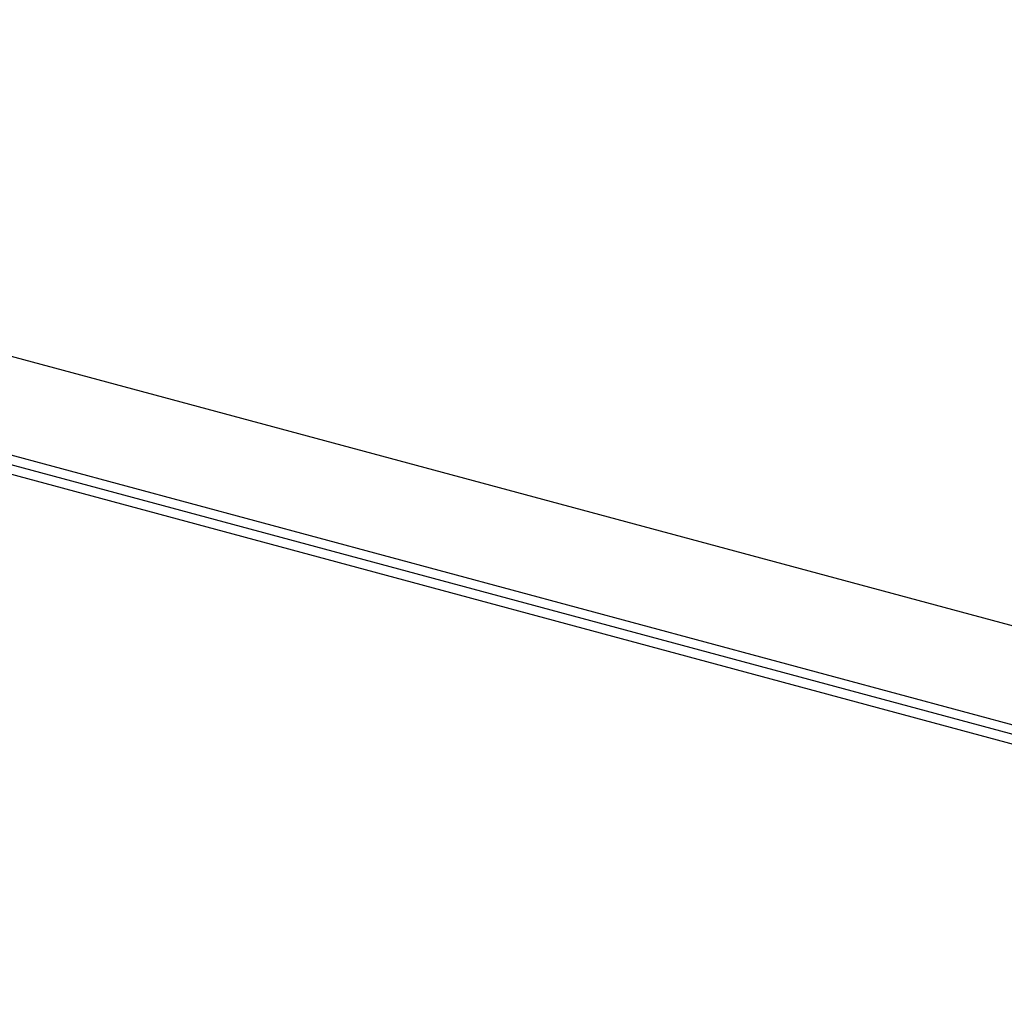
# Model space of a CAD drawing. Units: metres. Extents: x 4511 to 744645, y -7912 to 6689726.
# Drawn here: x 176101 to 176104, y 1669826 to 1669828 of the extents above; entities that cross this region are included whole.
import ezdxf
from ezdxf.enums import TextEntityAlignment as Align

# ---------------------------------------------------------------- set-up
doc = ezdxf.new("R2010")
doc.units = ezdxf.units.M
doc.linetypes.add('CENTER2', pattern=[1.125, 0.75, -0.125, 0.125, -0.125])
for name, color, linetype in [('Alinhamento AUXILIAR', 253, 'CENTER2'), ('EQUIPAMENTOS', 158, 'Continuous'), ('ESTRUT', 170, 'Continuous'), ('GUARDA-CORPO', 150, 'Continuous'), ('T-REDE DMAE', 7, 'Continuous')]:
    doc.layers.add(name, color=color, linetype=linetype)
doc.styles.add('ROMANS', font='ROMANS.SHX', dxfattribs={"height": 3})

# ---------------------------------------------------------------- blocks, each defined once
blk = doc.blocks.new('A$C25983007')
at = {"layer": 'ESTRUT'}
for p, q in [((-12.8575057117996, 11.4806195027154), (-20.10750571175595, 11.48061950260262)), ((-12.8575057117705, 11.2306195025626), (-18.05750571178214, 11.23061950256249))]:
    blk.add_line(p, q, dxfattribs=at)
at = {"layer": 'GUARDA-CORPO'}
for p, q in [((-18.10853433358716, 11.46061950245985), (-12.8575057117996, 11.46061950244746)), ((-18.08853433359764, 11.44061950248499), (-12.8575057117996, 11.44061950247237))]:
    blk.add_line(p, q, dxfattribs=at)
blk = doc.blocks.new('A$C6FB174E6')
at = {"layer": 'EQUIPAMENTOS', "rotation": 166.9876483703378}
blk.add_blockref('A$C25983007', (288.9777038812754, 839.6795001924038), dxfattribs=at)
at = {"layer": 'Alinhamento AUXILIAR', "style": 'ROMANS'}
for tag, rotation, p in [('0', 327.5484902194243, (839.9042174523929, 645.8598691436928)), ('0', 327.5484902194243, (839.9042174523929, 645.8598691436928)), ('0', 327.5484902194243, (839.0226049954654, 640.7970122001134)), ('0', 327.5484902194243, (839.0226049954654, 640.7970122001134)), ('1', 327.5484902194243, (856.2140065648127, 630.2310480782762)), ('2', 327.5484902194243, (872.5237956772326, 619.4449618041981)), ('3', 327.5484902194243, (889.7151933093555, 608.65887553012)), ('4', 327.5484902194243, (906.6861888115527, 598.092913385015)), ('100', 327.5484902194243, (926.6703428807959, 592.2013049342204)), ('5', 327.5484902194243, (923.4367861210485, 587.3068271109369)), ('6', 327.5484902194243, (940.4849946168833, 576.6284723009448)), ('7', 327.5484902194243, (957.4559901190805, 566.0625101558398)), ('8', 327.5484902194243, (974.4269856212777, 555.0562997527886)), ('9', 327.5484902194243, (990.9571768636233, 544.2702134787105)), ('200', 327.5484902194243, (1011.054929666716, 538.5427407252137)), ('10', 327.5484902194243, (1007.928172365821, 533.4841252279002)), ('11', 327.5484902194243, (1025.339972127898, 523.3584113409743)), ('12', 327.5484902194243, (1043.192576149828, 514.3333180989139)), ('13', 339.798242511807, (1062.08108431031, 506.3169571936596)), ('300', 346.3768934047225, (1103.000509775738, 504.0667198647279)), ('14', 342.6160272435769, (1081.264001949894, 499.9065763750114)), ('15', 352.8912716958445, (1100.886404250341, 494.4739461210556)), ('16', 352.8912716958445, (1121.163440437376, 491.6123313133139)), ('400', 355.2028430062103, (1201.39707289642, 489.9221965400502)), ('17', 352.8912716958445, (1141.220070557232, 489.1909658068325)), ('18', 352.8912716958445, (1161.05629854073, 487.4299731249921)), ('19', 352.8912716958445, (1180.892530273675, 485.6689804431517)), ('20', 352.8912716958445, (1200.949161248602, 484.1281108690891)), ('21', 352.8912716958445, (1220.344586998719, 482.8073663576506)), ('500', 352.3789456251458, (1301.114177810814, 481.2676138924435)), ('22', 352.8912716958445, (1240.401217973646, 481.0463717209641)), ('23', 352.8912716958445, (1260.457852697989, 479.0652539764997)), ('24', 352.8912716958445, (1280.073681439506, 477.0841362320352)), ('25', 352.8912716958445, (1300.350719155278, 474.6627703169361)), ('26', 352.8912716958445, (1319.746144905395, 472.2414044020697)), ('27', 352.8912716958445, (1339.58237663834, 470.4804117202293)), ('28', 352.8912716958445, (1359.198205379886, 467.6187956798822))]:
    blk.add_attdef(tag, text='', height=1.6, rotation=rotation, dxfattribs=at).set_placement(p, align=Align.CENTER)

msp = doc.modelspace()

# ---------------------------------------------------------------- block references
at = {"layer": 'T-REDE DMAE', "ltscale": 0.5, "extrusion": (0.01299224233619629, -0.04825737032956379, 0.998750433215402), "rotation": 342.834749524729}
msp.add_blockref('A$C6FB174E6', (603621.3978697838, 1563975.680287085, -78269.59184049715), dxfattribs=at)

doc.saveas('drawing.dxf')
